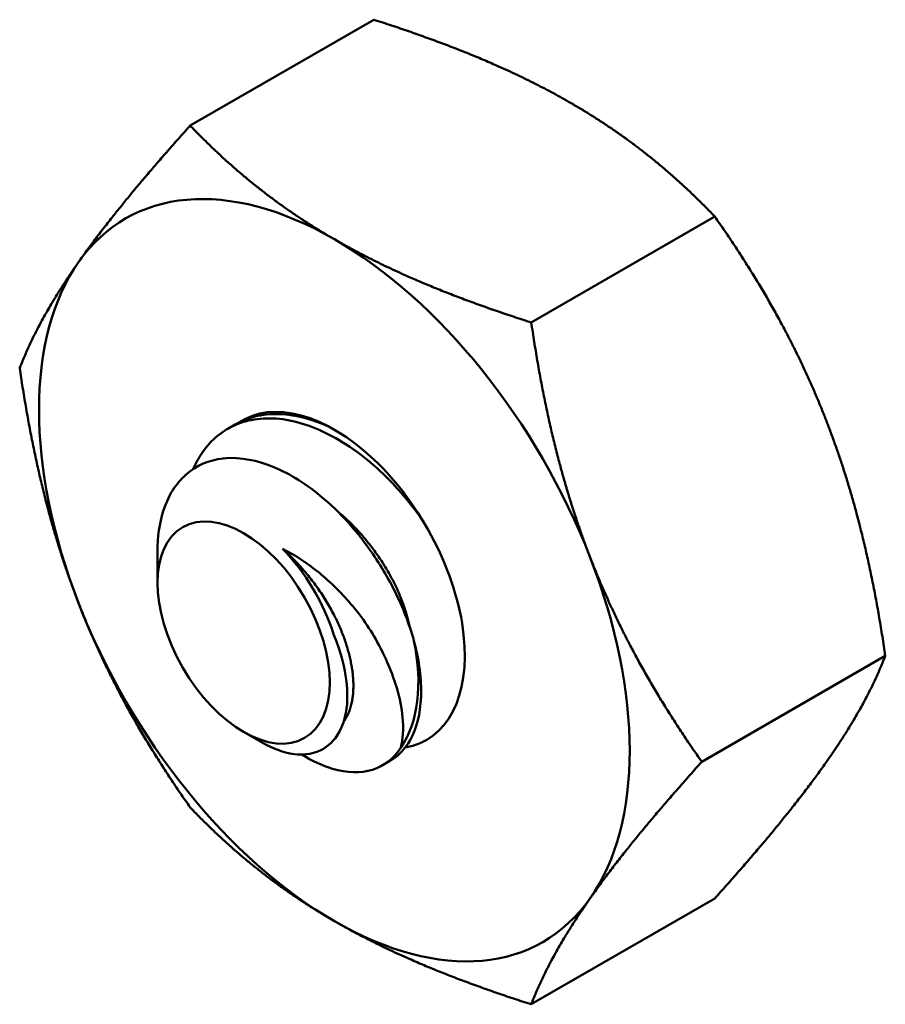
# Model space of a CAD drawing. Units: inches. Extents: x 5 to 215, y 2 to 167.
# Drawn here: x 163 to 164, y 134 to 135 of the extents above; entities that cross this region are included whole.
import ezdxf

# ---------------------------------------------------------------- set-up
doc = ezdxf.new("R2010")
doc.units = ezdxf.units.IN
doc.header["$LTSCALE"] = 10
doc.header["$MEASUREMENT"] = 0
doc.layers.add('Visible (ANSI)', color=7, linetype='Continuous', lineweight=50)

msp = doc.modelspace()

# ---------------------------------------------------------------- linework, layer by layer
at = {"layer": 'Visible (ANSI)'}
for p, q in [((163.23686, 134.83311), (163.06523, 134.73402)), ((163.5558, 134.64897), (163.38417, 134.54988)), ((163.10716, 134.45433), (163.10025, 134.45035)), ((163.03463, 134.30628), (163.03463, 134.33556)), ((163.71527, 134.23796), (163.54364, 134.13887)), ((163.11518, 134.16677), (163.13178, 134.15718)), ((163.25204, 134.13961), (163.24513, 134.13562)), ((163.5558, 134.01108), (163.38417, 133.91199))]:
    msp.add_line(p, q, dxfattribs=at)
for centre, major_axis, start_param, end_param in [((163.20003, 134.30876), (-0.19531, 0.33829), 5.497793, 6.54499), ((163.20003, 134.30876), (-0.19531, 0.33829), 4.450595, 5.497793), ((163.20003, 134.30876), (-0.19531, 0.33829), 0.261805, 1.309003), ((163.20003, 134.30876), (-0.08625, 0.14939), 2.930845, 6.319668), ((163.12073, 134.26298), (-0.06088, 0.10544), 4.346791, 5.132189), ((163.20003, 134.30876), (0.19531, -0.33829), 0.261805, 1.309003), ((163.20003, 134.30876), (0.19531, -0.33829), 4.450595, 5.497793), ((163.15661, 134.2837), (0.08625, -0.14939), 0.261805, 1.047203), ((163.20003, 134.30876), (0.19531, -0.33829), 5.497793, 6.54499)]:
    msp.add_ellipse(centre, major_axis=major_axis, ratio=0.57735, start_param=start_param, end_param=end_param, dxfattribs=at)
msp.add_ellipse((163.11518, 134.25978), major_axis=(-0.05695, 0.09865), ratio=0.57735, dxfattribs=at)
for points, weights in [([(163.23686, 134.83311), (163.34699, 134.79802), (163.421, 134.75529)], [1.77382556355, 1.91103144839, 1.91103144839]), ([(163.421, 134.75529), (163.49501, 134.71256), (163.5558, 134.64897)], [1.91103144839, 1.91103144839, 1.77382556355]), ([(162.96082, 134.60634), (162.99783, 134.65899), (163.06523, 134.73402)], [1.91103144839, 1.91103144839, 1.77382556355]), ([(163.06523, 134.73402), (163.12602, 134.67044), (163.20003, 134.62771)], [1.77382556355, 1.91103144839, 1.91103144839]), ([(163.5558, 134.64897), (163.6232, 134.55309), (163.66021, 134.45771)], [1.77382556355, 1.91103144839, 1.91103144839]), ([(163.20003, 134.62771), (163.27404, 134.58498), (163.38417, 134.54988)], [1.91103144839, 1.91103144839, 1.77382556355]), ([(162.90576, 134.50715), (162.92382, 134.5537), (162.96082, 134.60634)], [1.77382556355, 1.91103144839, 1.91103144839]), ([(163.38417, 134.54988), (163.40223, 134.42551), (163.43924, 134.33013)], [1.77382556355, 1.91103144839, 1.91103144839]), ([(162.96082, 134.2874), (162.92382, 134.38277), (162.90576, 134.50715)], [1.91103144839, 1.91103144839, 1.77382556355]), ([(163.66021, 134.45771), (163.69721, 134.36233), (163.71527, 134.23796)], [1.91103144839, 1.91103144839, 1.77382556355]), ([(163.43924, 134.33013), (163.47624, 134.23476), (163.54364, 134.13887)], [1.91103144839, 1.91103144839, 1.77382556355]), ([(163.06523, 134.09613), (162.99783, 134.19202), (162.96082, 134.2874)], [1.77382556355, 1.91103144839, 1.91103144839]), ([(163.71527, 134.23796), (163.69721, 134.19141), (163.66021, 134.13876)], [1.77382556355, 1.91103144839, 1.91103144839]), ([(163.54364, 134.13887), (163.47624, 134.06383), (163.43924, 134.01119)], [1.77382556355, 1.91103144839, 1.91103144839]), ([(163.66021, 134.13876), (163.6232, 134.08612), (163.5558, 134.01108)], [1.91103144839, 1.91103144839, 1.77382556355]), ([(163.20003, 133.98982), (163.12602, 134.03255), (163.06523, 134.09613)], [1.91103144839, 1.91103144839, 1.77382556355]), ([(163.43924, 134.01119), (163.40223, 133.95854), (163.38417, 133.91199)], [1.91103144839, 1.91103144839, 1.77382556355]), ([(163.38417, 133.91199), (163.27404, 133.94709), (163.20003, 133.98982)], [1.77382556355, 1.91103144839, 1.91103144839])]:
    msp.add_rational_spline(points, weights, degree=2, dxfattribs=at)
for points, knots in [([(163.19612, 134.4518), (163.18412, 134.45738), (163.17223, 134.46114), (163.14411, 134.46556), (163.12855, 134.46395), (163.11228, 134.45708), (163.10967, 134.45578), (163.10716, 134.45433)], [-0.8685726, -0.8685726, -0.8685726, -0.8685726, -0.8202665, -0.8202665, -0.7503116, -0.7503116, -0.7364215, -0.7364215, -0.7364215, -0.7364215]), ([(163.06791, 134.41268), (163.07032, 134.41814), (163.07311, 134.4232), (163.08473, 134.44018), (163.0958, 134.44925), (163.12266, 134.46017), (163.1383, 134.46158), (163.17106, 134.45607), (163.18789, 134.44956), (163.22208, 134.42938), (163.23906, 134.41562), (163.26503, 134.38815), (163.27473, 134.37608), (163.28347, 134.36333)], [-4.8596881, -4.8596881, -4.8596881, -4.8596881, -4.8340249, -4.8340249, -4.7655757, -4.7655757, -4.6945081, -4.6945081, -4.6261176, -4.6261176, -4.5551166, -4.5551166, -4.5073798, -4.5073798, -4.5073798, -4.5073798]), ([(163.27443, 134.25213), (163.27222, 134.26015), (163.26962, 134.26794), (163.26359, 134.28345), (163.26022, 134.29104), (163.24913, 134.3133), (163.24037, 134.32764), (163.22104, 134.35395), (163.20654, 134.37164), (163.17176, 134.40018), (163.15595, 134.40967), (163.12931, 134.41997), (163.11319, 134.4246), (163.08268, 134.42119), (163.07096, 134.4161), (163.05476, 134.40184), (163.04575, 134.39151), (163.03644, 134.36205), (163.03463, 134.3493), (163.03463, 134.33556)], [-40.221071, -40.221071, -40.221071, -40.221071, -36.425911, -36.425911, -32.775969, -32.775969, -25.605606, -25.605606, -18.738266, -18.738266, -13.43749, -13.43749, -9.669483, -9.669483, -6.791588, -6.791588, -4.801706, -4.801706, -3.569757, -3.569757, -3.569757, -3.569757]), ([(163.15151, 134.33805), (163.16453, 134.33183), (163.17535, 134.32402), (163.19461, 134.30866), (163.20453, 134.29915), (163.22465, 134.2761), (163.23416, 134.26233), (163.24654, 134.23895), (163.25423, 134.22306), (163.26197, 134.19489), (163.26358, 134.18572), (163.26494, 134.16466), (163.26328, 134.15644), (163.26224, 134.15229)], [-0.1815246, -0.1815246, -0.1815246, -0.1815246, -0.1515454, -0.1515454, -0.1149385, -0.1149385, -0.0693399, -0.0693399, -0.0389475, -0.0389475, -0.0231751, -0.0231751, 0, 0, 0, 0]), ([(163.13178, 134.15718), (163.13333, 134.15629), (163.13487, 134.15545), (163.14424, 134.15062), (163.15682, 134.14538), (163.1799, 134.14594), (163.18835, 134.14907), (163.19979, 134.15893), (163.20645, 134.1665), (163.21243, 134.19085), (163.21283, 134.20285), (163.20985, 134.22536), (163.207, 134.24002), (163.19935, 134.25811)], [-0.7366962, -0.7366962, -0.7366962, -0.7366962, -0.6889585, -0.6889585, -0.4456619, -0.4456619, -0.2700279, -0.2700279, -0.149564, -0.149564, -0.0623253, -0.0623253, 0, 0, 0, 0]), ([(163.25204, 134.13961), (163.25967, 134.14402), (163.26604, 134.1506), (163.27703, 134.17), (163.2805, 134.18376), (163.28169, 134.21561), (163.27943, 134.2334), (163.27443, 134.25213)], [-0.1843698, -0.1843698, -0.1843698, -0.1843698, -0.1322823, -0.1322823, -0.0660505, -0.0660505, -0.000001, -0.000001, -0.000001, -0.000001]), ([(163.26224, 134.15229), (163.2556, 134.14194), (163.24657, 134.13487), (163.22466, 134.12805), (163.21197, 134.12837), (163.18891, 134.13517), (163.17927, 134.13964), (163.16958, 134.1457)], [-5.3884797, -5.3884797, -5.3884797, -5.3884797, -5.32099, -5.32099, -5.2533467, -5.2533467, -5.20741, -5.20741, -5.20741, -5.20741])]:
    msp.add_open_spline(points, degree=3, knots=knots, dxfattribs=at)
for points, weights, knots in [([(163.20354, 134.37264), (163.21232, 134.36544), (163.22037, 134.3569), (163.25471, 134.32047), (163.26739, 134.27736), (163.26926, 134.27101), (163.27052, 134.26489)], [0.971525299458, 0.981040227879, 1, 0.923879532511, 1, 0.988015434104, 0.97980461854], [0.16320728, 0.16320728, 0.16320728, 0.16666667, 0.16666667, 0.18055556, 0.18055556, 0.18274225, 0.18274225, 0.18274225]), ([(163.15151, 134.33805), (163.15857, 134.33197), (163.16513, 134.325), (163.19947, 134.28858), (163.21215, 134.24547), (163.22483, 134.20236), (163.21045, 134.17898), (163.20963, 134.17765), (163.20873, 134.17642)], [0.975309662973, 0.984497722595, 1, 0.923879532511, 1, 0.923879532511, 1, 0.995319170073, 0.991214011041], [0.05272702, 0.05272702, 0.05272702, 0.05555556, 0.05555556, 0.06944444, 0.06944444, 0.08333333, 0.08333333, 0.08418739, 0.08418739, 0.08418739])]:
    msp.add_rational_spline(points, weights, degree=2, knots=knots, dxfattribs=at)

doc.saveas('drawing.dxf')
